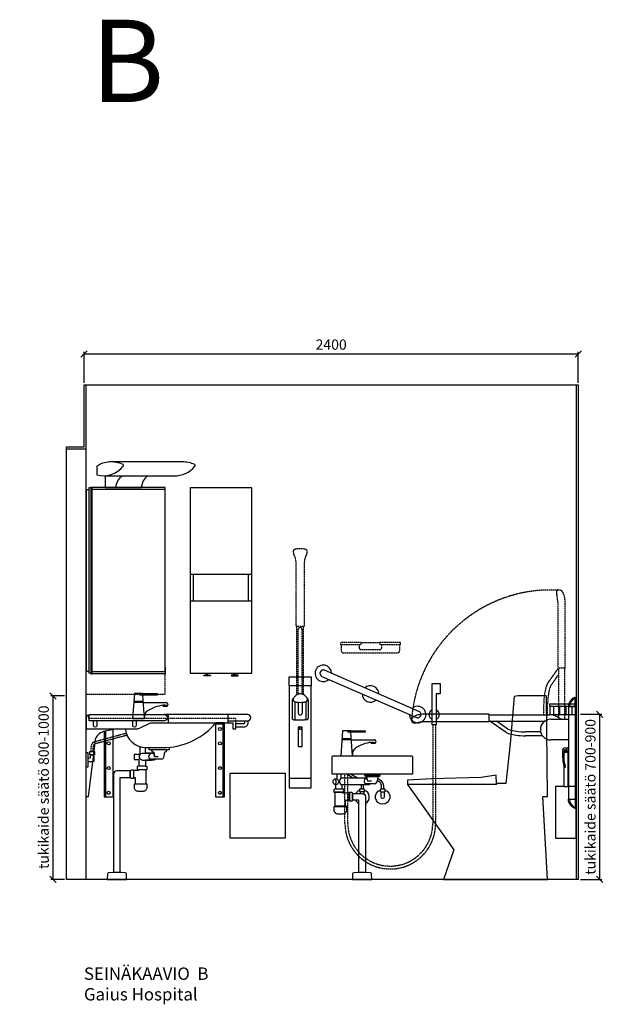
# Model space of a CAD drawing. Units: millimetres. Extents: x 3809 to 24164, y 3059 to 19837.
# Drawn here: x 14543 to 17430, y 11714 to 16493 of the extents above; entities that cross this region are included whole.
import ezdxf

# ---------------------------------------------------------------- set-up
doc = ezdxf.new("R2010")
doc.units = ezdxf.units.MM
doc.linetypes.add('DASHED', pattern=[0.75, 0.5, -0.25])
for name, color, linetype in [('KORPINEN-block', 6, 'Continuous'), ('KORPINEN-block-det2', 8, 'DASHED'), ('KORPINEN-dimension', 9, 'Continuous'), ('KORPINEN-info', 4, 'Continuous'), ('KORPINEN-pluming', 3, 'Continuous'), ('KORPINEN-water', 5, 'Continuous'), ('Layer1', 6, 'Continuous')]:
    doc.layers.add(name, color=color, linetype=linetype)
doc.styles.get("Standard").update_dxf_attribs({"font": 'arial.ttf'})
doc.dimstyles.new('GAIUS', dxfattribs={"dimscale": 10, "dimtxt": 5, "dimasz": 3, "dimexe": 1, "dimexo": 1, "dimgap": 2, "dimtad": 1, "dimdec": 0, "dimzin": 0, "dimdsep": 46, "dimtxsty": 'Standard', "dimblk1": 'OBLIQUE', "dimblk2": 'OBLIQUE', "dimsah": 1, "dimcen": 0, "dimclrt": 7, "dimadec": 0, "dimazin": 0, "dimtfac": 1, "dimtdec": 0, "dimtix": 1, "dimtmove": 0, "dimatfit": 3, "dimldrblk": 'OBLIQUE', "dimfxl": 1, "dimtolj": 1, "dimtzin": 0, "dimarcsym": 0})

# ---------------------------------------------------------------- blocks, each defined once
blk = doc.blocks.new('_OBLIQUE')
at = {"color": 0, "linetype": 'ByBlock'}
blk.add_line((-0.5, -0.5), (0.5, 0.5), dxfattribs=at)
blk = doc.blocks.new('*D421')
at = {"layer": 'DEFPOINTS', "color": 0, "transparency": 16777216}
for p in [(14705, 13210.4), (14770.4, 13210.4), (14770.2, 12320.4)]:
    blk.add_point(p, dxfattribs=at)
at = {"layer": 'KORPINEN-dimension', "color": 0, "lineweight": -2, "transparency": 16777216}
for p, q in [((14760.4, 13210.4), (14695, 13210.4)), ((14705, 12320.4), (14705, 13210.4)), ((14760.2, 12320.4), (14695, 12320.4))]:
    blk.add_line(p, q, dxfattribs=at)
at = {"layer": 'KORPINEN-dimension', "color": 0, "lineweight": -2, "transparency": 16777216, "xscale": 30, "yscale": 30, "zscale": 30}
for p, rotation in [((14705, 13210.4), 90), ((14705, 12320.4), 270)]:
    blk.add_blockref('_OBLIQUE', p, dxfattribs=dict(at, rotation=rotation))
at = {"layer": 'KORPINEN-dimension', "color": 7, "lineweight": 25, "transparency": 16777216, "insert": (14659.4, 12767.5), "char_height": 50, "attachment_point": 5, "rotation": 90}
blk.add_mtext('\\A1;tukikaide säätö 800-1000', dxfattribs=at)
blk = doc.blocks.new('KOR-annostelijavipu_JUL')
at = {"layer": 'KORPINEN-block'}
for p, q in [((-87, -8.5), (-87, 0)), ((-84, -8.5), (-84, 0)), ((-82, -8.5), (-82, 0)), ((-79, -8.5), (-79, 0))]:
    blk.add_line(p, q, dxfattribs=at)
blk.add_lwpolyline([(-68, -8.5), (-98, -8.5, 1), (-98, -11.5), (-68, -11.5, 1)], format="xyb", close=True, dxfattribs=at)
blk = doc.blocks.new('KOR-6320_FAS-FR-R')
at = {"layer": 'KORPINEN-block'}
for p, q in [((0, 480), (-300, 480)), ((-284, 480), (-284, 350)), ((-16, 350), (-16, 480)), ((0, 350), (-300, 350))]:
    blk.add_line(p, q, dxfattribs=at)
blk.add_lwpolyline([(-300, 0), (0, 0), (0, 900), (-300, 900)], close=True, dxfattribs=at)
at = {"layer": 'KORPINEN-block', "xscale": -1}
blk.add_blockref('KOR-annostelijavipu_JUL', (-300, 0), dxfattribs=at)
at = {"layer": 'KORPINEN-block'}
blk.add_blockref('KOR-annostelijavipu_JUL', (0, 0), dxfattribs=at)
blk = doc.blocks.new('B_37212S')
blk.add_line((247.1, 466), (247.1, 460))
at = {"linetype": 'Continuous'}
blk.add_line((247.1, 460), (680, 460), dxfattribs=at)
blk.add_lwpolyline([(247.1, 466), (248.5, 505), (321.5, 493.6), (562.7, 488), (678.9, 482), (680, 460), (454.8, 144.1), (505, 0), (0, 0), (21.5, 402), (0, 402), (3.7, 887.5), (5.8, 890), (142.7, 890), (161.6, 887.5), (180.2, 659.2), (201.4, 466)], close=True, dxfattribs=at)
blk = doc.blocks.new('KOR-WW1_FR')
at = {"layer": 'KORPINEN-water'}
blk.add_line((-11, -25), (11, -25), dxfattribs=at)
blk.add_lwpolyline([(8, -25), (8, 0, 1), (-8, 0), (-8, -25)], format="xyb", dxfattribs=at)
blk.add_lwpolyline([(-11, -25), (-11, -40), (11, -40), (11, -25)], dxfattribs=at)
blk.add_arc((0, 0), 35, 288.3177, 251.6823, dxfattribs=at)
blk = doc.blocks.new('KOR-tap_FASADE')
at = {"layer": 'KORPINEN-water'}
for p, q in [((90, 114.3), (5, 114.3)), ((20, 121.3), (90, 121.3)), ((90, 121.3), (90, 114.3)), ((22.8, 82.8), (-22.8, 82.8)), ((22.8, 77.8), (-22.8, 77.8)), ((22.8, 77.8), (136.1, 77.8)), ((130, 65), (120, 65)), ((120, 65), (120, 60.9)), ((120, 60.9), (120, 65)), ((120, 60.9), (140, 60.9)), ((130, 65), (142, 65)), ((140, 60.9), (140, 65)), ((141, 73.7), (142, 65)), ((-28.7, 0), (28.7, 0))]:
    blk.add_line(p, q, dxfattribs=at)
for points in [[(20, 121.3), (-20, 121.3), (-28.7, 0)], [(28.7, 0), (20.5, 114.3)]]:
    blk.add_lwpolyline(points, dxfattribs=at)
for centre, radius, start, end in [((138.7, -105.8), 171.8, 96.2535, 124.4636), ((136.1, 72.8), 5, 10.6271, 90), ((120.2, 4.3), 91.7, 170.3688, 182.6584), ((58.3, 11.5), 29.6, 124.1773, 164.1867)]:
    blk.add_arc(centre, radius, start, end, dxfattribs=at)
blk = doc.blocks.new('KOR-6510_FAS-FR')
at = {"layer": 'KORPINEN-block'}
blk.add_lwpolyline([(195, 510), (-195, 510), (-195, 595, -0.414214), (-190, 600), (190, 600, -0.414214), (195, 595)], format="xyb", close=True, dxfattribs=at)
at = {"layer": 'KORPINEN-pluming'}
for p, q in [((-152, 493), (-25.2, 493)), ((-34, 499), (-26, 497)), ((-33.8, 489), (-24.5, 489)), ((26, 497), (-26, 497)), ((-22, 476), (-26, 497)), ((26, 497), (21.1, 471.1)), ((34, 499), (26, 497)), ((-185, 425), (-185, 436)), ((-182, 439), (-142, 439)), ((-178, 439), (-178, 462)), ((-30, 459), (-152, 459)), ((-146, 439), (-146, 459)), ((-139, 425), (-139, 436)), ((11.2, 463), (-33.8, 463)), ((-4.5, 476), (-22, 476)), ((-186, 425), (-138, 425)), ((-186, 422), (-186, 425)), ((-138, 422), (-186, 422)), ((-180, 357), (-180, 422)), ((-144, 419), (-144, 422)), ((-115, 419), (-144, 419)), ((-138, 422), (-138, 425)), ((-130, 357), (-130, 383)), ((-115, 383), (-130, 383)), ((-110, 419), (-113, 419)), ((-110, 383), (-113, 383)), ((-110, 380), (-110, 422)), ((-100, 422), (-110, 422)), ((-97, 419), (-100, 422)), ((-97, 383), (-100, 380)), ((-94, 419), (-97, 419)), ((-97, 383), (-97, 419)), ((-94, 383), (-97, 383)), ((-94, 383), (-94, 419)), ((-180, 357), (-130, 357)), ((-100, 380), (-110, 380))]:
    blk.add_line(p, q, dxfattribs=at)
for points in [[(-184, 462), (-170.5, 462, 0.583333), (-170.5, 486), (-184, 486)], [(-11.3, 463, -0.044468), (-15, 459), (-30, 459, -0.470588), (-30, 493)], [(-94, 417), (-50, 417, -0.414214), (-34, 401), (-34, 34)]]:
    blk.add_lwpolyline(points, format="xyb", dxfattribs=at)
for points in [[(-172, 510), (-173, 505), (-172, 505), (-173, 501), (-173, 486)], [(-151, 493), (-151, 501), (-152, 505), (-151, 505), (-152, 510)], [(-66, 34), (-66, 385), (-94, 385)], [(-182, 355), (-184, 355), (-184, 353), (-126, 353), (-126, 355), (-128, 355)]]:
    blk.add_lwpolyline(points, dxfattribs=at)
for points in [[(36, 504), (-36, 504), (-36, 509, -0.414214), (-35, 510), (35, 510, -0.414214), (36, 509)], [(-185, 335), (-185, 353), (-125, 353), (-125, 335, -0.414214), (-143, 317), (-167, 317, -0.414214)], [(-90.6, 32.4, 0.38292), (-96.2, 26.6), (-97, 0), (-3, 0), (-3.8, 26.6, 0.38292), (-9.4, 32.4), (-30, 34), (-70, 34)]]:
    blk.add_lwpolyline(points, format="xyb", close=True, dxfattribs=at)
for points in [[(34, 499), (-34, 499), (-34, 504), (34, 504)], [(-115, 381), (-113, 381), (-113, 421), (-115, 421)]]:
    blk.add_lwpolyline(points, close=True, dxfattribs=at)
for centre, radius, start, end in [((-137.9, 476), 22.1, 129.5978, 230.4022), ((-182, 436), 3, 90, 180), ((-142, 436), 3, 0, 90), ((11.2, 473), 10, 270, 349.2157), ((-182, 357), 2, 270, 0), ((-128, 357), 2, 180, 270)]:
    blk.add_arc(centre, radius, start, end, dxfattribs=at)
blk.add_ellipse((-184, 474), major_axis=(0, -12), ratio=0.583333, dxfattribs=at)
at = {"layer": 'KORPINEN-water'}
for points in [[(290, 750), (290, 950), (330, 950), (330, 900), (310, 900), (310, 750), (290, 750)], [(-122.1, 510), (-92.6, 493)], [(-102.1, 510), (-72.6, 493)], [(-58, 417), (-58, 425)], [(-42, 425), (-42, 414.9)]]:
    blk.add_lwpolyline(points, dxfattribs=at)
at = {"layer": 'KORPINEN-water', "linetype": 'DASHED'}
for points in [[(307, 750), (307, 270.5, -1), (-133, 270.5), (-133, 510)], [(293, 750), (293, 270.5, -1), (-119, 270.5), (-119, 510)]]:
    blk.add_lwpolyline(points, format="xyb", dxfattribs=at)
at = {"layer": 'KORPINEN-water'}
for points in [[(45, 440), (45, 451.8, 0.267949), (32.5, 473.4), (22.6, 479.2)], [(55, 440), (55, 451.8, 0.267949), (37.5, 482.1), (24.6, 489.6)], [(-55.1, 459, -0.021545), (-55, 456.8), (-55, 440)], [(-45.1, 459, -0.015378), (-45, 456.8), (-45, 440)]]:
    blk.add_lwpolyline(points, format="xyb", dxfattribs=at)
blk.add_lwpolyline([(-39, 425), (-61, 425), (-61, 440), (-39, 440)], close=True, dxfattribs=at)
for centre, radius, start, end in [((300, 800), 25, 113.5782, 246.4218), ((300, 800), 25, 293.5782, 66.4218), ((-50, 400), 35, 108.3177, 150.9407), ((-50, 400), 35, 297.2029, 71.6823), ((-50, 400), 35, 205.3769, 242.7971)]:
    blk.add_arc(centre, radius, start, end, dxfattribs=at)
blk.add_blockref('KOR-tap_FASADE', (-125, 600), dxfattribs=at)
at = {"layer": 'KORPINEN-water', "xscale": -1, "rotation": 180}
blk.add_blockref('KOR-WW1_FR', (50, 400), dxfattribs=at)
blk = doc.blocks.new('KOR-1675-76-79_FAS-FR')
at = {"layer": 'KORPINEN-block'}
for p, q in [((-36.5, 16.3), (-36.5, 16.3)), ((16.3, 36.5), (16.3, 36.5)), ((474.3, -163.3), (474.3, -163.3)), ((494.9, -216), (494.9, -216))]:
    blk.add_line(p, q, dxfattribs=at)
blk.add_lwpolyline([(-6.4, -14.7), (451.9, -214.7, 1), (464.7, -185.3), (6.4, 14.7)], format="xyb", dxfattribs=at)
for centre, radius, start, end in [((0, 0), 40, 0.0001, 312.8437), ((0, 0), 16, 66.4227, 246.4227), ((229.1, -100), 40, 0.0001, 132.8437), ((229.1, -100), 40, 180.0001, 312.8437), ((458.3, -200), 40, 180.0001, 132.8437)]:
    blk.add_arc(centre, radius, start, end, dxfattribs=at)
blk = doc.blocks.new('KOR-1309_FAS-SI')
at = {"layer": 'KORPINEN-block'}
blk.add_lwpolyline([(-40, 250), (-40, 420), (-60, 420), (-60, 250), (-100, 250), (-100, 0), (0, 0), (0, 250)], close=True, dxfattribs=at)
blk.add_lwpolyline([(-60, 250), (-40, 250)], dxfattribs=at)
blk = doc.blocks.new('A$C233C56F3')
at = {"layer": 'KORPINEN-block-det2'}
blk.add_line((-45, 0), (45, 0), dxfattribs=at)
for points in [[(-45, 0), (-145, 0), (-145, -10), (-45, -10)], [(45, 0), (45, -10), (145, -10), (145, 0)]]:
    blk.add_lwpolyline(points, close=True, dxfattribs=at)
for points in [[(-142, -10), (-142, -40, 0.414214), (-132, -50), (132, -50, 0.414214), (142, -40), (142, -10)], [(-55, -10), (-55, -25, 0.414214), (-45, -35), (45, -35, 0.414214), (55, -25), (55, -10)]]:
    blk.add_lwpolyline(points, format="xyb", dxfattribs=at)
blk = doc.blocks.new('KOR-1921_FAS-SI')
at = {"layer": 'KORPINEN-block', "color": 8}
for p, q in [((-111, -10), (-111, -50)), ((-81, -10), (-81, -50)), ((-51, -10), (-51, -50)), ((-21, -10), (-21, -50))]:
    blk.add_line(p, q, dxfattribs=at)
at = {"layer": 'KORPINEN-block'}
blk.add_lwpolyline([(-130, -10), (0, -10), (0, 0), (-130, 0)], close=True, dxfattribs=at)
blk.add_lwpolyline([(-128, -10), (-128, -50), (-3, -50), (-3, -10)], dxfattribs=at)
blk = doc.blocks.new('*D368')
at = {"layer": 'DEFPOINTS', "color": 0, "transparency": 16777216}
for p in [(17255.4, 14870.4), (14855.4, 14720.4), (17255.4, 14720.4)]:
    blk.add_point(p, dxfattribs=at)
at = {"layer": 'KORPINEN-dimension', "color": 0, "lineweight": -2, "transparency": 16777216}
for p, q in [((14855.4, 14730.4), (14855.4, 14880.4)), ((14855.4, 14870.4), (17255.4, 14870.4)), ((17255.4, 14730.4), (17255.4, 14880.4))]:
    blk.add_line(p, q, dxfattribs=at)
at = {"layer": 'KORPINEN-dimension', "color": 0, "lineweight": -2, "transparency": 16777216, "xscale": 30, "yscale": 30, "zscale": 30, "rotation": 180}
blk.add_blockref('_OBLIQUE', (14855.4, 14870.4), dxfattribs=at)
at = {"layer": 'KORPINEN-dimension', "color": 0, "lineweight": -2, "transparency": 16777216, "xscale": 30, "yscale": 30, "zscale": 30}
blk.add_blockref('_OBLIQUE', (17255.4, 14870.4), dxfattribs=at)
at = {"layer": 'KORPINEN-dimension', "color": 7, "lineweight": 25, "transparency": 16777216, "insert": (16055.4, 14915.9), "char_height": 50, "attachment_point": 5}
blk.add_mtext('\\A1;2400', dxfattribs=at)
blk = doc.blocks.new('Roska-astia 1873 edestä')
at = {"color": 8}
blk.add_lwpolyline([(133.5, 0), (-133.5, 0), (-133.5, 315), (133.5, 315), (133.5, 0)], dxfattribs=at)
blk = doc.blocks.new('KOR-6532-6533_FAS-SI')
at = {"layer": 'KORPINEN-block'}
for p, q in [((12.7, 900), (12.7, 0)), ((23.2, 900), (12.7, 900)), ((29.2, 8), (29.2, 892)), ((384.5, 902), (29.6, 902)), ((384.5, 892), (29.6, 892)), ((382.8, 892), (382.8, 8)), ((384.5, 892), (384.5, 902)), ((23.2, 0), (12.7, 0)), ((384.5, 8), (29.6, 8)), ((383.5, 28), (382.8, 28)), ((383.5, 28), (383.5, 8)), ((384.5, 8), (384.5, -2)), ((384.5, -2), (29.6, -2))]:
    blk.add_line(p, q, dxfattribs=at)
for points in [[(12.7, 890), (0, 890), (0, 10), (12.7, 10)], [(29.6, 892), (29.6, 902), (23.2, 902), (23.2, 872), (25, 872)], [(29.6, 892), (28.5, 892), (28.5, 900.5), (24.5, 900.5), (24.5, 872)], [(28.5, 0), (25, 0), (25, 900), (28.5, 900)], [(382.8, 872), (383.5, 872), (383.5, 892)], [(25, 28), (23.2, 28), (23.2, -2), (29.6, -2), (29.6, 8)], [(29.6, 8), (28.5, 8), (28.5, -0.5), (24.5, -0.5), (24.5, 28)]]:
    blk.add_lwpolyline(points, dxfattribs=at)
blk = doc.blocks.new('KOR-UNIVERSAL-9202_FAS-SI')
at = {"layer": 'KORPINEN-block'}
for p, q in [((-82.4, 125.5), (260.2, 125.5)), ((-119.3, 56.7), (219.8, 56.7)), ((-61.9, 0), (61.9, 0))]:
    blk.add_line(p, q, dxfattribs=at)
for points in [[(-155.6, 104, -0.269389), (-29.2, 112.5)], [(-155.6, 104), (-155.6, 60.7, 0.297067), (-26.6, 103.3)], [(219.8, 56.7, 0.237385), (321.4, 103.3)], [(260.2, 125.5, -0.120866), (318.8, 112.5)], [(-114.9, 56.7), (-114.9, 0), (-61.9, 0, -0.223807), (-31.5, 56.7, -0.223807)]]:
    blk.add_lwpolyline(points, format="xyb", dxfattribs=at)
for centre, radius, start, end in [((-30.9, 107), 5.69, 318.9809, 72.5057), ((317.1, 107), 5.69, 318.9809, 72.5057), ((137.2, -3.9), 75.4, 126.5904, 177.0515)]:
    blk.add_arc(centre, radius, start, end, dxfattribs=at)
blk = doc.blocks.new('*D275')
at = {"layer": 'DEFPOINTS', "color": 0, "transparency": 16777216}
for p in [(17255.4, 13121.4), (17359.4, 13121.4), (17255.4, 12320.4)]:
    blk.add_point(p, dxfattribs=at)
at = {"layer": 'KORPINEN-dimension', "color": 0, "lineweight": -2, "transparency": 16777216}
for p, q in [((17265.4, 13121.4), (17369.4, 13121.4)), ((17359.4, 12320.4), (17359.4, 13121.4)), ((17265.4, 12320.4), (17369.4, 12320.4))]:
    blk.add_line(p, q, dxfattribs=at)
at = {"layer": 'KORPINEN-dimension', "color": 0, "lineweight": -2, "transparency": 16777216, "xscale": 30, "yscale": 30, "zscale": 30}
for p, rotation in [((17359.4, 13121.4), 90), ((17359.4, 12320.4), 270)]:
    blk.add_blockref('_OBLIQUE', p, dxfattribs=dict(at, rotation=rotation))
at = {"layer": 'KORPINEN-dimension', "color": 7, "lineweight": 9, "transparency": 16777216, "insert": (17313.9, 12720.9), "char_height": 50, "attachment_point": 5, "rotation": 90}
blk.add_mtext('\\A1;tukikaide säätö 700-900', dxfattribs=at)
blk = doc.blocks.new('KOR-20106GRY_SIDE')
at = {"layer": 'KORPINEN-block'}
for p, q in [((-37.5, 839), (-37.5, 389)), ((-5.5, 839), (-5.5, 389)), ((-800, 771.6), (-800, 771.6)), ((-422.6, 798.4), (-128, 798.4)), ((-422.6, 768.6), (-151.7, 768.6)), ((-340.3, 712.1), (-419.6, 767.6)), ((-331.8, 729.1), (-386.7, 767.6)), ((-124, 776.9), (-37.5, 776.9)), ((-5.5, 740), (0, 740)), ((0, 500), (0, 740)), ((-172.8, 716), (-246.4, 716)), ((-164.1, 697), (-246.4, 697)), ((-37.5, 676.9), (-124, 676.9)), ((-5.5, 500), (0, 500)), ((-37.5, 389), (-5.5, 389))]:
    blk.add_line(p, q, dxfattribs=at)
for points in [[(-5.5, 883.5), (-6.1, 883.5, 0.098938), (-8.1, 883.1, 0.302767), (-37.5, 839), (-5.5, 839)], [(-789.9, 759, 0.032813), (-782.8, 759, 0.036067), (-769.2, 761.7, -0.023392), (-760.6, 763.3, -0.010565), (-744.6, 765.6, -0.001447), (-740.9, 766), (-424.1, 766, 0.414214), (-422.6, 767.5), (-422.6, 799.5, 0.414214), (-424.1, 801), (-745.9, 801, 0.018182), (-761, 799.2, 0.087822), (-786.2, 790.9, 0.046459), (-792.6, 786.7, 0.321183), (-798.9, 765.2, 0.287644)], [(-66, 627.3), (-66, 592.3, 0.027512), (-63.5, 565.2, 0.030946), (-58.7, 548.4, 0.076283), (-56.7, 545.2, 0.362823), (-54.1, 545), (-52.5, 546.1, 0.340483), (-51.7, 548.4, -0.030946), (-56.5, 565.2, -0.045905), (-59, 610.4, -0.341652), (-54.9, 616, 2.376258)], [(-5.5, 344.5), (-6.1, 344.5, -0.098938), (-8.1, 344.8, -0.302767), (-37.5, 389), (-5.5, 389)]]:
    blk.add_lwpolyline(points, format="xyb", close=True, dxfattribs=at)
blk.add_lwpolyline([(-46.5, 634.1, -0.383001), (-40.5, 639.4), (-37.5, 639.4), (-37.5, 614.4), (-40.5, 614.4, -0.394505), (-46.5, 620)], format="xyb", dxfattribs=at)
blk.add_circle((-54.9, 627), 4, dxfattribs=at)
for centre, radius, start, end in [((10.3, 838.9), 42.8, 111.6677, 179.9797), ((-124, 726.9), 50, 90, 180), ((-128, 726.9), 71.4, 44.4298, 90), ((-249.3, 982.3), 266.3, 251.9581, 270.6298), ((-124, 726.9), 50, 180, 270), ((-249.1, 981.6), 284.5, 251.293, 270.5357), ((10.3, 389), 42.8, 180.0203, 248.3323)]:
    blk.add_arc(centre, radius, start, end, dxfattribs=at)
at = {"layer": 'Layer1', "color": 8, "linetype": 'DASHED'}
for p, q in [((-142.8, 945), (-87.4, 1024.2)), ((-86.4, 1027.2), (-86.4, 784.9)), ((-56.6, 1027.2), (-56.6, 776.9)), ((-125.8, 936.4), (-87.4, 991.3)), ((-157.9, 798.4), (-157.9, 851)), ((-138.9, 798.4), (-138.9, 851)), ((-157.9, 763.7), (-157.9, 768.6))]:
    blk.add_line(p, q, dxfattribs=at)
blk.add_lwpolyline([(-95.9, 1394.5, 0.032813), (-95.9, 1387.4, 0.036067), (-93.2, 1373.8, -0.023392), (-91.6, 1365.2, -0.010565), (-89.3, 1349.2, -0.001447), (-89, 1345.5), (-89, 1028.7, 0.414214), (-87.5, 1027.2), (-55.5, 1027.2, 0.414214), (-54, 1028.7), (-54, 1350.5, 0.018182), (-55.7, 1365.6, 0.087822), (-64, 1390.8, 0.046459), (-68.2, 1397.2, 0.321183), (-89.7, 1403.5, 0.287644)], format="xyb", close=True, dxfattribs=at)
for centre, radius, start, end in [((-124, 726.9), 677.5, 87.1844, 176.2226), ((126.7, 853.7), 284.5, 161.293, 180.5357), ((127.4, 854), 266.3, 161.9581, 180.6298)]:
    blk.add_arc(centre, radius, start, end, dxfattribs=at)
blk = doc.blocks.new('KOR-20204GRY_FRONT')
at = {"layer": 'KORPINEN-block'}
for p, q in [((-53, 838.9), (-53, 389)), ((53, 389), (53, 838.9)), ((-38.9, 770.5), (-38.9, 681.7)), ((39.2, 770.5), (39.2, 681.7)), ((-26.4, 763), (-26.4, 674.7)), ((-9.4, 759.5), (-9.4, 706.6)), ((9.6, 759.4), (9.6, 706.6)), ((26.7, 762.6), (26.7, 674.7)), ((-32, 674.7), (-20.8, 674.7)), ((-20.8, 674.7), (21.1, 674.7)), ((32.3, 674.7), (21.1, 674.7))]:
    blk.add_line(p, q, dxfattribs=at)
for points in [[(-53, 883.5), (53, 883.5), (53, 838.9), (-53, 838.9)], [(-53, 389), (-53, 344.5), (53, 344.5), (53, 389)]]:
    blk.add_lwpolyline(points, close=True, dxfattribs=at)
for points in [[(0.6, 801, 0.041276), (-4.2, 800.7, 0.077646), (-12.1, 797.8, 0.042686), (-21.6, 791.8, 0.067371), (-29.7, 784.1, 0.072936), (-33.3, 777.5, 0.063484), (-34.1, 772.6, 0.091909), (-33.5, 769.2, 0.13418), (-30.5, 765.2, 0.118767), (-16, 760, 0.027413), (0.6, 759.1)], [(0.4, 759.1, 0.027413), (16.9, 760, 0.118767), (31.5, 765.2, 0.13418), (34.5, 769.2, 0.091909), (35.1, 772.6, 0.063484), (34.3, 777.5, 0.072936), (30.7, 784.1, 0.067371), (22.5, 791.8, 0.042686), (13.1, 797.8, 0.077646), (5.1, 800.7, 0.041276), (0.4, 801)]]:
    blk.add_lwpolyline(points, format="xyb", dxfattribs=at)
blk.add_lwpolyline([(10, 636.6, 0.414214), (8, 638.6), (-8, 638.6, 0.414214), (-10, 636.6), (-10, 547.2, 0.414214), (-8, 545.2), (8, 545.2, 0.414214), (10, 547.2)], format="xyb", close=True, dxfattribs=at)
blk.add_lwpolyline([(4, 638.6), (4, 627.6), (0, 627.6), (-4, 627.6), (-4, 638.6)], dxfattribs=at)
for centre, radius, start, end in [((-32, 770.6), 6.94, 99.9016, 180.5), ((32.3, 770.6), 6.94, 359.5, 71.1506), ((-32, 681.7), 6.94, 179.5, 270), ((0.1, 706.6), 9.5, 180, 0), ((32.3, 681.7), 6.94, 270, 0.5), ((0, 627.5), 12.5, 62.566, 117.434)]:
    blk.add_arc(centre, radius, start, end, dxfattribs=at)
at = {"layer": 'Layer1', "color": 8, "linetype": 'DASHED'}
for p, q in [((-16.5, 795.3), (-16.5, 1126.9)), ((-9.5, 799.1), (-9.6, 1114.7)), ((9.5, 799.4), (9.4, 1114.7)), ((16.5, 795.9), (16.5, 1126.9))]:
    blk.add_line(p, q, dxfattribs=at)
blk.add_lwpolyline([(-22, 1453.4, 0.047727), (-25.1, 1464.1), (-32.2, 1481.8, -0.052615), (-34.7, 1492.3, -0.233481), (-31.7, 1498.1, -0.122583), (-16.6, 1503.6, -0.030588), (-0.1, 1504.3, -0.030588), (16.4, 1503.6, -0.122583), (31.4, 1498.1, -0.233481), (34.5, 1492.3, -0.052615), (32, 1481.8), (24.9, 1464.1, 0.047727), (21.8, 1453.4, 0.041795), (18.9, 1426.5), (18.9, 1330.3), (18.9, 1309.3), (18.9, 1128.4, -0.414214), (17.4, 1126.9), (-17.6, 1126.9, -0.414214), (-19.1, 1128.4), (-19.1, 1309.3), (-19.1, 1330.3), (-19.1, 1426.5, 0.041795)], format="xyb", close=True, dxfattribs=at)
for centre, start, end in [((6.4, 1107.7), 111.9911, 156.4263), ((-6.7, 1107.7), 23.5737, 68.0089)]:
    blk.add_arc(centre, 17.5, start, end, dxfattribs=at)
at = {"layer": 'KORPINEN-block'}
blk.add_text('Korpinen/Gaius', height=0.0075, dxfattribs=at).set_placement((-20.8, 680.3))
blk = doc.blocks.new('KOR-Hospital_FAS')
at = {"layer": 'KORPINEN-block'}
blk.add_line((-398.7, 20), (-380.7, 20), dxfattribs=at)
at = {"layer": 'KORPINEN-block', "color": 8}
for points in [[(-690.7, -10), (-785, -10, -1), (-785, 20), (-690.7, 20)], [(-786, -10), (-786, -21.5, 0.414214), (-766, -41.5), (-728, -41.5)], [(-770, -10), (-770, -20.5, 0.414214), (-765, -25.5), (-728, -25.5)], [(-690.7, -20), (-713, -20), (-713, -48, -0.414214), (-715, -50), (-726, -50, -0.414214), (-728, -48), (-728, -10)], [(-190.8, -50, -0.39106), (-291, -140), (-391, -140, -0.203893), (-631, -20)]]:
    blk.add_lwpolyline(points, format="xyb", dxfattribs=at)
at = {"layer": 'KORPINEN-block', "color": 8, "linetype": 'DASHED'}
blk.add_lwpolyline([(-728, -10), (-728, -2, -0.414214), (-726, 0), (-16.3, 0, 0.183366), (-15, 0.5)], format="xyb", dxfattribs=at)
at = {"layer": 'KORPINEN-block'}
blk.add_lwpolyline([(-398.7, -20), (-690.7, -20), (-690.7, 20), (-398.7, 20)], close=True, dxfattribs=at)
for points in [[(-15, 0.5, 0.133594), (-14.4, 1.4), (-10.4, 13.6, -0.32492), (-8.5, 15), (0, 15), (0, -50), (-242.3, -50, -0.086199), (-259, -46), (-310.6, -21.3, 0.091437), (-317.7, -20), (-398.7, -20)], [(-243, -10), (-243, -33.5, 1), (-227, -33.5), (-227, -10)], [(-53, -10), (-53, -33.5, 1), (-37, -33.5), (-37, -10)]]:
    blk.add_lwpolyline(points, format="xyb", dxfattribs=at)
blk.add_lwpolyline([(-380.7, -10), (-15, -10), (-15, 20), (-380.7, 20, 1)], format="xyb", close=True, dxfattribs=at)
at = {"layer": 'KORPINEN-block', "color": 8}
blk.add_lwpolyline([(-305, -140), (-305, -150), (-405, -150), (-405, -138.9)], dxfattribs=at)
blk = doc.blocks.new('KOR-WW1_SI')
at = {"layer": 'KORPINEN-water'}
for points in [[(8, 35), (0, 35), (0, -35), (8, -35)], [(41, -25), (19, -25), (19, -40), (41, -40)]]:
    blk.add_lwpolyline(points, close=True, dxfattribs=at)
blk.add_lwpolyline([(8, -10), (22, -10), (22, -25), (38, -25), (38, 3, 0.414214), (31, 10), (8, 10)], format="xyb", dxfattribs=at)
blk = doc.blocks.new('KOR-6500-basic_FAS')
at = {"layer": 'KORPINEN-block', "color": 8}
blk.add_line((665, 750), (665, 400), dxfattribs=at)
blk.add_lwpolyline([(152.2, 730), (93.6, 719.6, 0.269695), (45, 679.7), (34.1, 593), (25, 520.1), (10, 400), (0, 400), (0, 735)], format="xyb", dxfattribs=at)
at = {"layer": 'KORPINEN-block', "color": 8, "flags": 128}
for points in [[(88, 718.5), (88, 400), (132, 400), (132, 726.4)], [(95, 719.9), (95, 400)], [(672, 760), (628, 760), (628, 400), (672, 400), (672, 760)]]:
    blk.add_lwpolyline(points, dxfattribs=at)
at = {"layer": 'KORPINEN-block', "color": 8}
blk.add_lwpolyline([(628, 755), (665, 755), (665, 750), (672, 750)], dxfattribs=at)
for centre in [(650, 730), (110, 660), (650, 660), (110, 540), (650, 540), (110, 420), (650, 420)]:
    blk.add_circle(centre, 7.5, dxfattribs=at)
at = {"layer": 'KORPINEN-pluming'}
for p, q in [((272, 579), (318, 579)), ((337.2, 583), (312.9, 583)), ((329, 617), (333, 596)), ((333, 596), (329, 617)), ((333, 596), (350.5, 596)), ((214, 527), (214, 495)), ((290, 532), (254, 532)), ((288, 549), (256, 549)), ((240, 463), (290, 463))]:
    blk.add_line(p, q, dxfattribs=at)
for points in [[(261, 642.8), (261, 606), (234, 606), (234, 582), (256, 582), (256, 549), (252, 549, 0.414214), (249, 546), (249, 532), (254, 532), (254, 529), (230, 529)], [(272, 579, -0.764706), (272, 613), (329.8, 613), (329, 617), (321, 619), (321, 624), (319, 624), (319, 629, -0.414214), (320, 630), (390, 630, -0.414214), (391, 629), (391, 624), (389, 624), (389, 619), (381, 617), (376.1, 591.1, -0.3601), (366.2, 583), (337.2, 583, -0.119465), (330, 579), (288, 579), (288, 549), (292, 549, -0.414214), (295, 546), (295, 532), (290, 532), (290, 463), (295, 463), (295, 445, -0.414214), (277, 427), (253, 427, -0.414214), (235, 445), (235, 463), (240, 463), (240, 493), (230, 493)], [(214, 527), (150, 527, 0.414214), (134, 511), (134, 34)]]:
    blk.add_lwpolyline(points, format="xyb", dxfattribs=at)
for points in [[(323, 613), (288, 613), (288, 640)], [(166, 34), (166, 495), (214, 495)]]:
    blk.add_lwpolyline(points, dxfattribs=at)
blk.add_lwpolyline([(214, 529), (217, 529), (220, 532), (230, 532), (230, 529), (230, 493), (230, 490), (220, 490), (217, 493), (214, 493)], close=True, dxfattribs=at)
blk.add_lwpolyline([(109.4, 32.4, 0.38292), (103.8, 26.6), (103, 0), (197, 0), (196.2, 26.6, 0.38292), (190.6, 32.4), (170, 34), (130, 34)], format="xyb", close=True, dxfattribs=at)
blk.add_arc((321.6, 596), 17.6, 105.1893, 254.8107, dxfattribs=at)
at = {"layer": 'KORPINEN-water', "linetype": 'DASHED'}
for points in [[(25, 620), (25, 644.7, -0.338213), (43.4, 668.8), (194.7, 710.1)], [(35, 620), (35, 644.7, -0.338213), (46.1, 659.2), (198.2, 700.7)]]:
    blk.add_lwpolyline(points, format="xyb", dxfattribs=at)
at = {"layer": 'KORPINEN-block', "xscale": -1}
blk.add_blockref('KOR-Hospital_FAS', (0, 780), dxfattribs=at)
at = {"layer": 'KORPINEN-water'}
blk.add_blockref('KOR-tap_FASADE', (255, 780), dxfattribs=at)
at = {"layer": 'KORPINEN-water', "xscale": -1, "rotation": 180}
blk.add_blockref('KOR-WW1_SI', (0, 580), dxfattribs=at)

msp = doc.modelspace()

# ---------------------------------------------------------------- linework, layer by layer
at = {"layer": 'KORPINEN-block', "linetype": 'DASHED', "lineweight": 25}
msp.add_lwpolyline([(15248.2, 13318.4), (15248.2, 13218.4), (14865.4, 13218.4), (14865.4, 13326.4)], dxfattribs=at)
at = {"layer": 'KORPINEN-info', "color": 9, "lineweight": 25}
for p, q in [((14770.4, 12320.4), (14770.4, 14420.4)), ((14865.4, 12320.4), (14865.4, 14410.4))]:
    msp.add_line(p, q, dxfattribs=at)
at = {"layer": 'KORPINEN-info', "color": 2, "lineweight": 25}
msp.add_lwpolyline([(14770.4, 14420.4), (14855.4, 14420.4), (14855.4, 14720.4), (17255.4, 14720.4), (17255.4, 12320.4), (14770.4, 12320.4)], dxfattribs=at)
at = {"layer": 'KORPINEN-info', "color": 9, "lineweight": 25}
for points in [[(14770.4, 14410.4), (14865.4, 14410.4), (14865.4, 14720.4)], [(17245.4, 14720.4), (17245.4, 12320.4)]]:
    msp.add_lwpolyline(points, dxfattribs=at)

# ---------------------------------------------------------------- block references
at = {"layer": 'KORPINEN-block', "lineweight": 25}
for name, p in [('KOR-UNIVERSAL-9202_FAS-SI', (15072.5, 14222.4)), ('KOR-6532-6533_FAS-SI', (14865.4, 13320.4)), ('KOR-6320_FAS-FR-R', (15670.1, 13320.4)), ('A$C233C56F3', (16246.3, 13470.4)), ('KOR-1675-76-79_FAS-FR', (16017.1, 13320.4)), ('KOR-6510_FAS-FR', (16255.4, 12320.4)), ('KOR-1921_FAS-SI', (17245.4, 13170.4)), ('KOR-1309_FAS-SI', (17245.4, 12520.4)), ('Roska-astia 1873 edestä', (15698.9, 12520.4))]:
    msp.add_blockref(name, p, dxfattribs=at)
at = {"layer": 'KORPINEN-block'}
for name, p in [('KOR-20204GRY_FRONT', (15905.1, 12420.4)), ('KOR-20106GRY_SIDE', (17245.4, 12320.4)), ('KOR-6500-basic_FAS', (14865.2, 12320.4))]:
    msp.add_blockref(name, p, dxfattribs=at)
at = {"layer": 'KORPINEN-block', "lineweight": 25, "xscale": -1}
msp.add_blockref('B_37212S', (17105.4, 12320.4), dxfattribs=at)

# ---------------------------------------------------------------- texts
at = {"layer": 'KORPINEN-info', "color": 7, "insert": (14886.9, 16492.7), "char_height": 400, "width": 783.929, "attachment_point": 1}
msp.add_mtext('B ', dxfattribs=at)
at = {"layer": 'KORPINEN-info', "color": 7, "insert": (14855.1, 11892.8), "char_height": 60, "attachment_point": 1}
msp.add_mtext_dynamic_manual_height_columns('SEINÄKAAVIO  B\\PGaius Hospital', width=1397.597, gutter_width=12.5, heights=[0], dxfattribs=at)

# ---------------------------------------------------------------- dimensions: what is measured, and where the dimension line sits
at = {"layer": 'KORPINEN-dimension', "lineweight": 25}
dim = msp.add_linear_dim(base=(17255.4, 14870.4), p1=(14855.4, 14720.4), p2=(17255.4, 14720.4), dimstyle='GAIUS', dxfattribs=at)
dim.commit()
dim.dimension.update_dxf_attribs({"geometry": '*D368', "text_midpoint": (16055.4, 14915.9)})
dim = msp.add_linear_dim(base=(14705, 13210.4), p1=(14770.2, 12320.4), p2=(14770.4, 13210.4), angle=90, text='tukikaide säätö 800-1000', dimstyle='GAIUS', dxfattribs=at)
dim.commit()
dim.dimension.update_dxf_attribs({"geometry": '*D421', "text_midpoint": (14705, 12767.5), "dimtype": 160})
at = {"layer": 'KORPINEN-dimension', "lineweight": 9}
dim = msp.add_linear_dim(base=(17359.4, 13121.4), p1=(17255.4, 12320.4), p2=(17255.4, 13121.4), angle=90, text='tukikaide säätö 700-900', dimstyle='GAIUS', dxfattribs=at)
dim.commit()
dim.dimension.update_dxf_attribs({"geometry": '*D275', "text_midpoint": (17313.9, 12720.9)})

doc.saveas('drawing.dxf')
